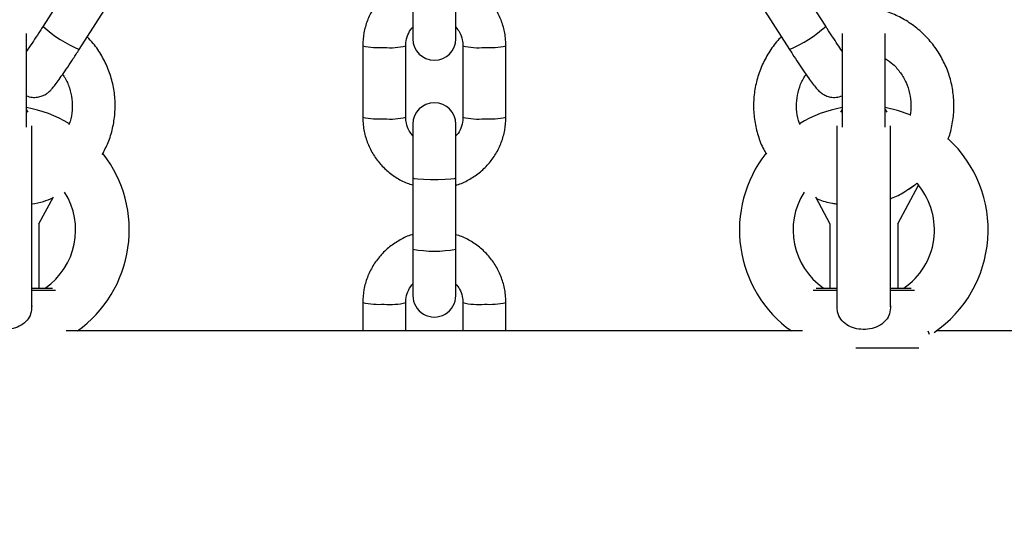
# Model space of a CAD drawing. Units: millimetres. Extents: x 0 to 42.1, y 0 to 29.8.
# Drawn here: x 19.4 to 19.7, y 9.6 to 9.8 of the extents above; entities that cross this region are included whole.
import ezdxf

# ---------------------------------------------------------------- set-up
doc = ezdxf.new("R2010")
doc.units = ezdxf.units.MM
doc.layers.add('LE_NORM', color=179, linetype='Continuous', lineweight=50)
doc.styles.add('SLDTEXTSTYLE0', font='TXT', dxfattribs={"width": 0.605})
doc.dimstyles.new('SLDDIMSTYLE2', dxfattribs={"dimtxt": 0.35, "dimasz": 0.3, "dimexe": 0, "dimexo": 0.0625, "dimgap": 0.08750000000000001, "dimtad": 1, "dimdec": 0, "dimlfac": 50, "dimrnd": 1e-09, "dimzin": 12, "dimdsep": 46, "dimtxsty": 'SLDTEXTSTYLE0', "dimsah": 1, "dimcen": 0.09, "dimadec": 0, "dimazin": 3, "dimtfac": 1, "dimtdec": 1, "dimtmove": 0, "dimatfit": 0, "dimfxl": 0, "dimfrac": 2, "dimtolj": 1, "dimtzin": 12, "dimarcsym": 0})

# ---------------------------------------------------------------- blocks, each defined once
blk = doc.blocks.new('_D_18')
at = {"layer": 'LE_NORM'}
for p, q in [((15.86429727287194, 9.298366922814475), (15.86429727287194, 9.898366922814475)), ((19.44238644246524, 9.298366922814475), (15.76429727287194, 9.298366922814475)), ((15.86429727287194, 9.298366922814475), (15.86429727287194, 8.365819251419259)), ((15.86429727287194, 8.365819251419259), (15.86429727287194, 7.765819251419257))]:
    blk.add_line(p, q, dxfattribs=at)
for points in [[(15.86429727287194, 9.298366922814475), (15.96429727287194, 9.598366922814476), (15.76429727287194, 9.598366922814476)], [(15.86429727287194, 8.365819251419259), (15.76429727287194, 8.065819251419258), (15.96429727287194, 8.065819251419258)]]:
    blk.add_solid(points, dxfattribs=at)
at = {"layer": 'LE_NORM', "insert": (15.41312358723481, 8.612856982367727), "char_height": 0.35, "attachment_point": 1, "rotation": 90.00000000000041, "style": 'SLDTEXTSTYLE0'}
blk.add_mtext('47', dxfattribs=at)

msp = doc.modelspace()

# ---------------------------------------------------------------- linework, layer by layer
at = {"color": 7, "linetype": 'Continuous', "lineweight": 25}
for p, q in [((19.44377769184857, 9.796848767152827), (19.43303169968164, 9.780040645186858)), ((19.65174118524892, 9.78004064517628), (19.640995193082, 9.796848767142267)), ((19.44314201574315, 9.7735767834049), (19.45388800791009, 9.790384905370871)), ((19.63088487702047, 9.790384905360321), (19.6416308691874, 9.773576783394333)), ((19.53638644246542, 9.789525919811759), (19.53638644246542, 9.776532297340374)), ((19.54838644246544, 9.776532297340374), (19.54838644246544, 9.78952591981176)), ((19.43302650903755, 9.780021100689245), (19.43303169968167, 9.780040645186853)), ((19.42838644246525, 9.751782043362097), (19.42838644246525, 9.778049112136946)), ((19.65638644246525, 9.778049112136946), (19.65638644246525, 9.751782043362097)), ((19.66838644246525, 9.751782043362097), (19.66838644246525, 9.778029138849053)), ((19.5223864424653, 9.774573689482574), (19.5223864424653, 9.754625429659953)), ((19.5343864424653, 9.754625429659953), (19.5343864424653, 9.774573689482576)), ((19.5503864424655, 9.774573689482228), (19.5503864424655, 9.754625429659958)), ((19.5623864424655, 9.754625429659958), (19.5623864424655, 9.774573689482228)), ((19.42988644246525, 9.701616299420579), (19.42988644246525, 9.752154286260215)), ((19.53638644246528, 9.752666821802409), (19.53638644246528, 9.737660444273857)), ((19.5483864424653, 9.737660444273859), (19.5483864424653, 9.752666821802409)), ((19.65488644246525, 9.752154286260215), (19.65488644246525, 9.701618888501962)), ((19.66988644246525, 9.701616299420579), (19.66988644246525, 9.752154286260215)), ((19.53638644246527, 9.737660444273857), (19.53638644246527, 9.717712184451234)), ((19.54838644246527, 9.717712184451234), (19.54838644246527, 9.737660444273857)), ((19.67188644246525, 9.724822630652161), (19.67768644246525, 9.735558146486479)), ((19.67362066652669, 9.733666880193619), (19.67693882322341, 9.735914044592295)), ((19.67719840168238, 9.736133261682188), (19.67768644246525, 9.735558146486479)), ((19.43188644246525, 9.724822630652161), (19.43592406370259, 9.732296069742926)), ((19.64884882122791, 9.732296069742926), (19.65288644246525, 9.724822630652161)), ((19.43188644246525, 9.724822630652161), (19.43188644246525, 9.706819251419258)), ((19.65288644246525, 9.724822630652161), (19.65288644246525, 9.706819251419258)), ((19.67188644246525, 9.724822630652161), (19.67188644246525, 9.706819251419258)), ((19.53638644246542, 9.7177121844514), (19.53638644246542, 9.704718561980014)), ((19.54838644246544, 9.704718561980016), (19.54838644246544, 9.717712184451402)), ((19.42988644246525, 9.706819251419258), (19.43566568324519, 9.706819251419258)), ((19.64910720168531, 9.706819251419258), (19.65488644246525, 9.706819251419258)), ((19.66988644246525, 9.706819251419258), (19.67566568324519, 9.706819251419258)), ((19.5223864424653, 9.702759954122216), (19.5223864424653, 9.694819251419226)), ((19.5343864424653, 9.694819251419226), (19.5343864424653, 9.702759954122216)), ((19.5503864424655, 9.70275995412187), (19.5503864424655, 9.694819251419228)), ((19.5623864424655, 9.694819251419228), (19.5623864424655, 9.70275995412187)), ((19.6452293510394, 9.69481925141926), (19.4395435338911, 9.69481925141926)), ((19.68071482231247, 9.693834111877598), (19.68041809074671, 9.694724306574878)), ((19.81856826064707, 9.69481925141926), (19.68262254881009, 9.69481925141926))]:
    msp.add_line(p, q, dxfattribs=at)
at = {"color": 8, "linetype": 'Continuous', "lineweight": 25}
for p, q in [((19.65174637589299, 9.780021100678656), (19.65174118524887, 9.780040645176264)), ((19.43654279447757, 9.706135479185276), (19.42988644246525, 9.706135479185276)), ((19.65488644246525, 9.706135479185276), (19.64823009045293, 9.706135479185276)), ((19.67654279447757, 9.706135479185276), (19.66988644246525, 9.706135479185276)), ((19.6601369411798, 9.690135479185276), (19.67779775092996, 9.690135479185276))]:
    msp.add_line(p, q, dxfattribs=at)
at = {"color": 7, "linetype": 'Continuous', "lineweight": 25, "flags": 128}
for points in [[(19.42890503537128, 9.7560250427844), (19.42845406992306, 9.756724261578551), (19.42838644246525, 9.756815872186356)], [(19.65638644246525, 9.756815872186356), (19.65631881500744, 9.756724261578551), (19.65586784955921, 9.7560250427844)], [(19.67536822037575, 9.755303331866552), (19.67184660133982, 9.756506773666993), (19.66838644246525, 9.757297346604355)], [(19.66890503537129, 9.7560250427844), (19.66845406992306, 9.756724261578551), (19.66838644246525, 9.756815872186356)]]:
    msp.add_lwpolyline(points, dxfattribs=at)
at = {"color": 8, "linetype": 'Continuous', "lineweight": 25, "flags": 128}
msp.add_lwpolyline([(19.53638644246527, 9.737660444273855), (19.53674828674055, 9.737512929393903), (19.53779017580655, 9.737383206985562), (19.53938644246526, 9.737286923485776), (19.54134455339926, 9.737235692105612), (19.54342833153127, 9.737235692105612), (19.54538644246527, 9.737286923485776), (19.54698270912399, 9.737383206985562), (19.54802459818999, 9.737512929393905), (19.54838644246527, 9.737660444273857), (19.54838644246527, 9.737660444273857)], dxfattribs=at)
at = {"color": 8, "linetype": 'Continuous', "lineweight": 25}
for centre, radius, start, end in [((19.45576591023604, 9.804553445659744), 0.03345020652578402, 227.1720985878042, 247.8276694313077), ((19.62900697469452, 9.804553445649171), 0.03345020652578121, 292.17233056865, 312.827901412152), ((19.52684977298673, 9.794724323138402), 0.02063922328288686, 257.5108494750429, 274.2698420435519), ((19.53016543678116, 9.791367027948462), 0.01731626840346771, 264.1032892748585, 284.1085187756661), ((19.55460706167655, 9.791355719321752), 0.0173050593878077, 255.8834638765109, 275.9018301617347), ((19.55792309337455, 9.794724963046127), 0.02063986003239954, 265.7303416195596, 282.4888116510216), ((19.52684931144546, 9.77476015791983), 0.02062339646191778, 257.5024216002992, 274.2744107216822), ((19.53016695046376, 9.771374472527404), 0.0172723637560694, 264.0831990192423, 284.1399686587693), ((19.55460593446719, 9.77137447252723), 0.01727236375590228, 255.860031341117, 275.9168009808405), ((19.55792357348551, 9.77476015791965), 0.02062339646174282, 265.7255892782536, 282.4975783997803), ((19.54238644246535, 9.749132914165804), 0.03198847066968314, 259.1891351955427, 280.81086480453), ((19.52684977298671, 9.722910587777742), 0.02063922328258678, 257.510849474899, 274.2698420436536), ((19.53016543678117, 9.71955329258794), 0.01731626840330661, 264.1032892747562, 284.1085187757523), ((19.55460706167656, 9.719541983961511), 0.01730505938792462, 255.8834638765599, 275.9018301616474), ((19.55792309337453, 9.722911227685904), 0.02063986003253499, 265.730341619637, 282.4888116509887)]:
    msp.add_arc(centre, radius, start, end, dxfattribs=at)
at = {"color": 7, "linetype": 'Continuous', "lineweight": 25}
for centre, radius, start, end in [((19.54238644246543, 9.776532297340374), 0.006000000000007333, 180, 0), ((19.42238644246525, 9.72306925141926), 0.03474999999999992, 58.80582766977282, 80.05737795838847), ((19.54238644246529, 9.752666821802409), 0.006000000000007333, 0, 179.9999999997964), ((19.66238644246525, 9.72306925141926), 0.0347500000000002, 99.94262204161154, 121.181322059718), ((19.66238644246525, 9.72306925141926), 0.03475000000000011, 304.4314752506957, 47.2076343584935), ((19.42238644246525, 9.72306925141926), 0.03475000000000101, 305.6148714498016, 37.84112185411028), ((19.66238644246525, 9.72306925141926), 0.03474999999999923, 142.0549135126103, 234.3851285502048), ((19.66238644246525, 9.723069251419258), 0.01975000000000166, 304.6354565564434, 39.22364958525851), ((19.42238644246525, 9.723069251419258), 0.0197500000000009, 304.6354565564519, 32.41881512460468), ((19.66238644246525, 9.723069251419258), 0.01975000000000037, 147.7102571596625, 235.3645434435582), ((19.54238644246543, 9.704718561980014), 0.006000000000007333, 180, 1.696295830111803e-11)]:
    msp.add_arc(centre, radius, start, end, dxfattribs=at)
for points, knots in [([(19.53638644246527, 9.793592640965702), (19.53629011556371, 9.793570666805945), (19.53503791923105, 9.79328501490792), (19.53279532862356, 9.792165977404514), (19.52980486102827, 9.790241505606717), (19.52723018056312, 9.787756553885673), (19.52512682957796, 9.784872405520789), (19.52358272525024, 9.781658217749408), (19.52257782988681, 9.778191037487579), (19.52245079605807, 9.775790014664976), (19.52238644246533, 9.774573689482562)], [0, 0, 0, 0, 0.01172464449355184, 0.1524138802183337, 0.2930962709453364, 0.4337646068375628, 0.574413399066781, 0.7150395904986803, 0.8556429706519894, 1, 1, 1, 1]), ([(19.56238644246535, 9.774573689482565), (19.56236186565125, 9.775313487617668), (19.56229801687768, 9.777235429306918), (19.56165218315568, 9.780294342820122), (19.56034164367141, 9.78360836105997), (19.55845366629757, 9.78663588125192), (19.55606365221692, 9.789291047206321), (19.55323084619509, 9.791449248023484), (19.55063290104966, 9.792895211801806), (19.54893917225094, 9.793377729941213), (19.54838644246527, 9.793535194434924)], [0, 0, 0, 0, 0.08795137794060323, 0.2284912760256328, 0.3691388708071336, 0.5097904498245488, 0.6504537574053918, 0.791135309490287, 0.9318393029000405, 1, 1, 1, 1]), ([(19.68591436834047, 9.748468926514708), (19.68601744835009, 9.748712458190985), (19.68666604546291, 9.750244801297162), (19.68728062788384, 9.75327394502611), (19.68769335687422, 9.757451908061594), (19.68741933146644, 9.761658116399449), (19.68653130033087, 9.765771885201918), (19.68503161382261, 9.76970746740121), (19.68295887767106, 9.773374078666677), (19.68035871265212, 9.776690607023308), (19.67728942798743, 9.779578525146276), (19.67382231717679, 9.781986449902647), (19.6700270289179, 9.783808901136021), (19.6668550062368, 9.78490672126305), (19.66494318819024, 9.785170542231262), (19.66442141656767, 9.785242544007215)], [0, 0, 0, 0, 0.01633997540299972, 0.1028139297801064, 0.1892783063133929, 0.2757359536143063, 0.3621898538222655, 0.4486431287218317, 0.5350996329876274, 0.6215629075886642, 0.7080358555159133, 0.7945204866909439, 0.8810177516941712, 0.9675274742452167, 1, 1, 1, 1]), ([(19.43303169968157, 9.780040645186917), (19.43275853468028, 9.7796147871306), (19.43196416326244, 9.778376380063799), (19.43067853480833, 9.776412681932719), (19.42936330122678, 9.77444455509998), (19.42867688499032, 9.7734577244422), (19.42838644246525, 9.773040167903106)], [0, 0, 0, 0, 0.1611096301930016, 0.4685112835135723, 0.7751117810603733, 1, 1, 1, 1]), ([(19.53438644246532, 9.774573689482564), (19.53439595318715, 9.77486842411239), (19.53442951206675, 9.775908404476894), (19.53492792134786, 9.777632673927133), (19.53566143222244, 9.77912186632515), (19.53630177516151, 9.779702580455755), (19.53638644246542, 9.779779363530546)], [0, 0, 0, 0, 0.1550574360077538, 0.547125015184462, 0.9401200487526977, 1, 1, 1, 1]), ([(19.54838644246544, 9.77975820059536), (19.54875586157446, 9.77931021671797), (19.54960229395055, 9.778283772637177), (19.55025992115753, 9.77645445593002), (19.55034818711615, 9.775142363474778), (19.55038644246536, 9.774573689482564)], [0, 0, 0, 0, 0.3049720663862229, 0.6987679426636105, 1, 1, 1, 1]), ([(19.65638644246525, 9.77303619828939), (19.65635537388762, 9.773080046711915), (19.6559819301028, 9.773607104019204), (19.65504903493797, 9.774983362931083), (19.65365667379949, 9.777075390247143), (19.65251289823267, 9.778835742722656), (19.65187997232139, 9.779823952069416), (19.65174118524898, 9.780040645176333)], [0, 0, 0, 0, 0.02675510993870456, 0.3215959751497896, 0.6250960285251124, 0.917791602921642, 1, 1, 1, 1]), ([(19.44959299304244, 9.744191211446337), (19.45016575196745, 9.745279125776213), (19.45139140684127, 9.747607168941474), (19.45256060196322, 9.751483175917189), (19.45321484008014, 9.755638373826503), (19.4532228562844, 9.759850492107978), (19.45260075742044, 9.76401294558436), (19.45136481081481, 9.768041052489485), (19.44951838172121, 9.771818922895852), (19.44751398616116, 9.77487337461256), (19.44595237417472, 9.776469086302598), (19.4453709815713, 9.777063174323072)], [0, 0, 0, 0, 0.1035865145523288, 0.2216662384113235, 0.3397315637669139, 0.4577858953846551, 0.5758336566345237, 0.693878311230244, 0.8119251289299776, 0.929979188250192, 1, 1, 1, 1]), ([(19.63937539454398, 9.777104637529053), (19.6392720814556, 9.777010403278894), (19.63813371292167, 9.775972071089976), (19.6363845885199, 9.773570572483218), (19.63423912032597, 9.76995949237063), (19.63271164355486, 9.766027562764275), (19.63177784465626, 9.761922797136128), (19.63147744984978, 9.757723786255115), (19.63180058903077, 9.753522499457963), (19.63278705697611, 9.749438918464286), (19.63393254305424, 9.746312050010605), (19.63492613205371, 9.744684863640304), (19.63519007227988, 9.744252612539665)], [0, 0, 0, 0, 0.01180103997234474, 0.1300312746709441, 0.2482447307470823, 0.3664412494789211, 0.4846222201258304, 0.6027904670600047, 0.7209499941921058, 0.8391047710774797, 0.9572592660197355, 1, 1, 1, 1]), ([(19.42838644246525, 9.760593547906277), (19.42892532075376, 9.7604247168672), (19.42994553070484, 9.760105084197287), (19.43146742837656, 9.760172411455876), (19.43274812250475, 9.76050888171056), (19.43377369004998, 9.761020540021422), (19.43453300834404, 9.761572283040854), (19.43509961991646, 9.76209582815136), (19.43562403521419, 9.762666159935847), (19.43627964874823, 9.763471169567815), (19.43720899640442, 9.764716845895647), (19.4384560255722, 9.766484325105852), (19.43988903357437, 9.768591981024274), (19.44148225578715, 9.770997020655289), (19.44258717199797, 9.772714390490608), (19.44314201574308, 9.773576783404964)], [0, 0, 0, 0, 0.06298372560084374, 0.1192414409410517, 0.1689683459006853, 0.2132448821428945, 0.2533458658922635, 0.2922410046756301, 0.344631325334835, 0.4278138471091388, 0.5437469379526947, 0.6544657872746499, 0.7709202665854991, 0.8849655241073834, 1, 1, 1, 1]), ([(19.64163086918746, 9.773576783394388), (19.64191487329068, 9.77313405249658), (19.64274193155371, 9.771844760394194), (19.64409419106282, 9.76977816864642), (19.64560170181669, 9.767527755234639), (19.64695652689154, 9.765567937438021), (19.64812961655612, 9.76394354160657), (19.64897977582714, 9.762861667968163), (19.64968740095244, 9.762059200861703), (19.65061533302024, 9.761257919295794), (19.6517692095628, 9.760605637609498), (19.65312364516279, 9.760192650559745), (19.65474365832592, 9.7600857954027), (19.65582756226897, 9.760418976154678), (19.65638644246525, 9.76059077009016)], [0, 0, 0, 0, 0.05899951280228459, 0.1718145407914465, 0.2851075733993959, 0.399274181957966, 0.5155298056580213, 0.63822849475323, 0.716549903559476, 0.7735682889899537, 0.8203137780433251, 0.873517405815064, 0.9347833195772226, 1, 1, 1, 1]), ([(19.66838644246525, 9.771064543334333), (19.66913058352325, 9.770539304547702), (19.67074111810797, 9.769402537234551), (19.67271366508134, 9.767076643523536), (19.67430506012508, 9.764321799387275), (19.67529386655818, 9.761298219277025), (19.67570951664642, 9.758170434695483), (19.67545820022017, 9.756108427303168), (19.6753348527085, 9.755096382508901)], [0, 0, 0, 0, 0.1473862667282536, 0.318986134855164, 0.490678461101037, 0.6624660412460708, 0.8343364397630546, 1, 1, 1, 1]), ([(19.43848902136076, 9.76654443255924), (19.43870024973896, 9.766260905131498), (19.43954330077425, 9.76512929538508), (19.44046641522986, 9.762809369116432), (19.4411971331955, 9.759718229396485), (19.44121760742449, 9.756542495231619), (19.44087642600383, 9.754093287661675), (19.44033517106381, 9.752817260502528), (19.44020676839946, 9.75251454679978)], [0, 0, 0, 0, 0.07192155546895812, 0.2870520633369393, 0.5022963999309362, 0.717629896377591, 0.9330129464716957, 1, 1, 1, 1]), ([(19.64457824626716, 9.752506069680013), (19.64441514539283, 9.752906655652312), (19.64385343625904, 9.754286248498971), (19.64353024343856, 9.756839835553867), (19.64361437005989, 9.760017409039664), (19.64440732833584, 9.763092592710265), (19.64532318201177, 9.765314428792873), (19.64612342108976, 9.766356709236875), (19.64627912522029, 9.766559507843903)], [0, 0, 0, 0, 0.08795460453504221, 0.3029101157762535, 0.5179445138849177, 0.7330120013428058, 0.9480516069046271, 1, 1, 1, 1]), ([(19.52238644246526, 9.75462542966019), (19.52241101927936, 9.753885631525087), (19.52247486805294, 9.751963689835838), (19.52312070177494, 9.748904776322636), (19.52443124125921, 9.745590758082786), (19.52631921863304, 9.742563237890836), (19.52870923271369, 9.739908071936435), (19.53154203873552, 9.737749871119272), (19.53413998388093, 9.736303907340961), (19.53583371267963, 9.735821389201561), (19.53638644246527, 9.735663924707858)], [0, 0, 0, 0, 0.08795137794088868, 0.2284912760263823, 0.3691388708083314, 0.5097904498262033, 0.6504537574075037, 0.7911353094928607, 0.9318393029030712, 1, 1, 1, 1]), ([(19.53638644246528, 9.749440918547258), (19.53601702335623, 9.74988890242469), (19.53517059098009, 9.750915346505526), (19.53451296377308, 9.752744663212736), (19.53442469781447, 9.754056755667978), (19.53438644246526, 9.754625429660193)], [0, 0, 0, 0, 0.3049720664074249, 0.6987679426727836, 1, 1, 1, 1]), ([(19.54838644246527, 9.735606478177036), (19.54848276936686, 9.735628452336801), (19.54973496569955, 9.735914104234828), (19.55197755630706, 9.737033141738243), (19.55496802390234, 9.738957613536039), (19.5575427043675, 9.741442565257083), (19.55964605535266, 9.74432671362197), (19.56119015968038, 9.747540901393348), (19.56219505504381, 9.75100808165518), (19.56232208887254, 9.75340910447778), (19.56238644246529, 9.754625429660194)], [0, 0, 0, 0, 0.01172464449670054, 0.1524138802210324, 0.2930962709475877, 0.433764606839365, 0.5744133990681363, 0.7150395904995878, 0.855642970652449, 1, 1, 1, 1]), ([(19.55038644246529, 9.754625429660194), (19.55037693174346, 9.754330695030369), (19.55034337286387, 9.753290714665862), (19.54984496358275, 9.751566445215627), (19.5491114527082, 9.750077252817643), (19.54847110976917, 9.749496538687067), (19.5483864424653, 9.749419755612308)], [0, 0, 0, 0, 0.155057436011601, 0.5471250151980233, 0.9401200487760668, 0.9999999999999999, 0.9999999999999999, 0.9999999999999999, 0.9999999999999999]), ([(19.67461747704343, 9.734261419533755), (19.67531988997672, 9.734705670455496), (19.67622582346775, 9.735278640811467), (19.67701272924949, 9.736001280964267), (19.67718950989086, 9.736163624147732)], [0, 0, 0, 0, 0.7753471311586331, 1, 1, 1, 1]), ([(19.42988644246525, 9.730339272568155), (19.43100279933789, 9.73053458879376), (19.43303456136771, 9.730890063015952), (19.43493407628628, 9.731688156397977), (19.4357898978476, 9.732047735318682)], [0, 0, 0, 0, 0.5494525718356013, 1, 1, 1, 1]), ([(19.64900523171763, 9.732006561589639), (19.64920015777381, 9.731913270696529), (19.65065904876407, 9.731215050837703), (19.652653065677, 9.73064144546577), (19.6544648227717, 9.730410416313303), (19.65488644246525, 9.73035665279238)], [0, 0, 0, 0, 0.1058090680548019, 0.7919100149785704, 0.9999999999999999, 0.9999999999999999, 0.9999999999999999, 0.9999999999999999]), ([(19.66988644246525, 9.73187467136261), (19.66997524745608, 9.731902792787075), (19.67133092512081, 9.732332088333322), (19.67289472427505, 9.733205498120428), (19.67432176741107, 9.734080171162738), (19.67461747704343, 9.734261419533755)], [0, 0, 0, 0, 0.05264655887807585, 0.803690911147449, 0.9999999999999999, 0.9999999999999999, 0.9999999999999999, 0.9999999999999999]), ([(19.53638644246527, 9.721778905605344), (19.53629011556371, 9.721756931445585), (19.53503791923105, 9.721471279547561), (19.53279532862356, 9.720352242044155), (19.52980486102827, 9.71842777024636), (19.52723018056312, 9.715942818525315), (19.52512682957796, 9.713058670160429), (19.52358272525024, 9.70984448238905), (19.52257782988681, 9.706377302127219), (19.52245079605807, 9.70397627930462), (19.52238644246533, 9.702759954122204)], [0, 0, 0, 0, 0.01172464449355184, 0.1524138802183337, 0.2930962709453364, 0.4337646068375628, 0.574413399066781, 0.7150395904986803, 0.8556429706519894, 1, 1, 1, 1]), ([(19.56238644246535, 9.702759954122207), (19.56236186565125, 9.703499752257311), (19.56229801687768, 9.705421693946562), (19.56165218315568, 9.708480607459762), (19.56034164367141, 9.711794625699612), (19.55845366629757, 9.714822145891562), (19.55606365221692, 9.717477311845963), (19.55323084619509, 9.719635512663128), (19.55063290104966, 9.721081476441446), (19.54893917225094, 9.721563994580855), (19.54838644246527, 9.721721459074566)], [0, 0, 0, 0, 0.08795137794060323, 0.2284912760256328, 0.3691388708071336, 0.5097904498245488, 0.6504537574053918, 0.791135309490287, 0.9318393029000405, 1, 1, 1, 1]), ([(19.53438644246532, 9.702759954122204), (19.53439595318715, 9.70305468875203), (19.53442951206675, 9.704094669116536), (19.53492792134786, 9.705818938566773), (19.53566143222244, 9.707308130964792), (19.53630177516151, 9.707888845095399), (19.53638644246542, 9.707965628170188)], [0, 0, 0, 0, 0.1550574360077538, 0.547125015184462, 0.9401200487526977, 1, 1, 1, 1]), ([(19.54838644246544, 9.707944465235), (19.54875586157446, 9.707496481357612), (19.54960229395055, 9.706470037276821), (19.55025992115753, 9.704640720569662), (19.55034818711615, 9.70332862811442), (19.55038644246536, 9.702759954122206)], [0, 0, 0, 0, 0.3049720663862229, 0.6987679426636105, 1, 1, 1, 1]), ([(19.42987961216298, 9.701890629029233), (19.42983588343913, 9.701119043917144), (19.42975125093768, 9.69962571933835), (19.42865842132014, 9.697758304911451), (19.42698360995204, 9.696331570115744), (19.42474527613787, 9.695427993838454), (19.422216209129, 9.69514751488971), (19.41972056762514, 9.695513244664465), (19.41751834063406, 9.696493320642073), (19.41587188448532, 9.698051118222182), (19.41494966574878, 9.699881104939037), (19.41495910598232, 9.701215186115606), (19.41496295365487, 9.701758934053148)], [0, 0, 0, 0, 0.1033514312853911, 0.2000261930584284, 0.3005794545898244, 0.4055690176049466, 0.5106984440166072, 0.6142487916443488, 0.7178936329876997, 0.8231357061606565, 0.9279132359492406, 1, 1, 1, 1]), ([(19.66987961216298, 9.701890629029233), (19.66983588343913, 9.701119043917144), (19.66975125093768, 9.69962571933835), (19.66865842132014, 9.697758304911451), (19.66698360995203, 9.696331570115744), (19.66474527613787, 9.695427993838454), (19.66221620912901, 9.695147514889708), (19.65972056762514, 9.695513244664465), (19.65751834063406, 9.696493320642073), (19.65587188448532, 9.698051118222182), (19.65494966574878, 9.699881104939037), (19.65495910598232, 9.701215186115606), (19.65496295365487, 9.701758934053148)], [0, 0, 0, 0, 0.103351431285391, 0.2000261930584283, 0.3005794545898244, 0.4055690176049465, 0.5106984440166072, 0.6142487916443488, 0.7178936329876997, 0.8231357061606565, 0.9279132359492406, 1, 1, 1, 1])]:
    msp.add_open_spline(points, degree=3, knots=knots, dxfattribs=at)

# ---------------------------------------------------------------- dimensions: what is measured, and where the dimension line sits
at = {"layer": 'LE_NORM'}
dim = msp.add_linear_dim(base=(15.86429727287195, 8.365819251419259), p1=(19.54238644246524, 9.298366922814475), p2=(14.42430158423829, 8.365819251419259), angle=90.0000000000002, dimstyle='SLDDIMSTYLE2', dxfattribs=at)
dim.commit()
dim.dimension.update_dxf_attribs({"geometry": '_D_18', "text_midpoint": (15.86429727287195, 8.832093087116867), "dimtype": 160})

doc.saveas('drawing.dxf')
